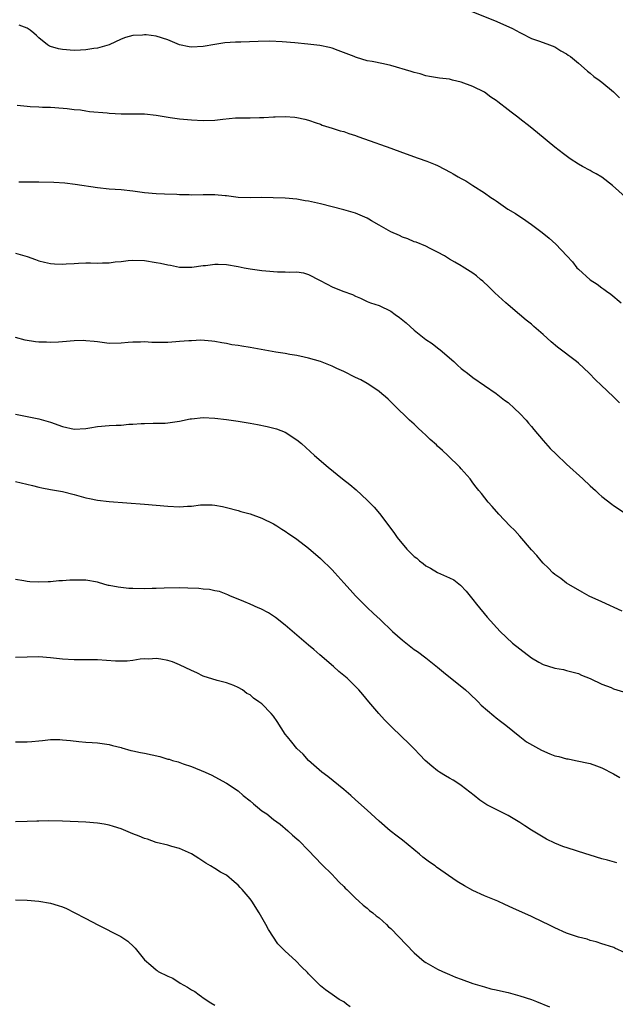
# Model space of a CAD drawing. Units: inches. Extents: x 2508000 to 2510317, y 1488000 to 1491000.
# Drawn here: x 2509732 to 2509833, y 1489099 to 1489267 of the extents above; entities that cross this region are included whole.
import ezdxf

# ---------------------------------------------------------------- set-up
doc = ezdxf.new("R2010")
doc.units = ezdxf.units.IN
doc.header["$MEASUREMENT"] = 0
doc.layers.add('LD25081488_10ft', color=71, linetype='Continuous')

msp = doc.modelspace()

# ---------------------------------------------------------------- linework, layer by layer
at = {"layer": 'LD25081488_10ft'}
for points, elevation in [([(2509808.74, 1489268.74), (2509813.11, 1489267), (2509815.76, 1489265.76), (2509817, 1489265.11), (2509817.26, 1489265), (2509819, 1489264.11), (2509820.37, 1489263.63), (2509822.09, 1489263), (2509823, 1489262.65), (2509824, 1489262), (2509825, 1489261.48), (2509825.25, 1489261.25), (2509825.63, 1489261), (2509827, 1489259.86), (2509828.01, 1489259), (2509828.53, 1489258.53), (2509829, 1489258.18), (2509829.63, 1489257.63), (2509830.56, 1489257), (2509831, 1489256.66), (2509832.97, 1489255), (2509833.99, 1489253.99)], 8770), ([(2509835, 1489237.07), (2509832.83, 1489239), (2509831, 1489240.43), (2509830.02, 1489241), (2509829.36, 1489241.36), (2509829, 1489241.57), (2509827.72, 1489242.28), (2509827, 1489242.66), (2509825.58, 1489243.58), (2509824.44, 1489244.44), (2509823, 1489245.57), (2509820, 1489248), (2509818.79, 1489249), (2509817, 1489250.39), (2509816.65, 1489250.65), (2509816.21, 1489251), (2509815.51, 1489251.51), (2509815, 1489251.93), (2509813.27, 1489253.27), (2509813, 1489253.52), (2509812.09, 1489254.09), (2509811, 1489254.96), (2509809, 1489255.9), (2509807, 1489256.64), (2509805.54, 1489257), (2509805, 1489257.12), (2509803.3, 1489257.3), (2509803, 1489257.38), (2509801.59, 1489257.59), (2509801, 1489257.73), (2509800.03, 1489258.03), (2509799, 1489258.27), (2509798.48, 1489258.48), (2509795, 1489259.48), (2509793.74, 1489259.74), (2509791.82, 1489260.18), (2509791, 1489260.29), (2509789.15, 1489260.85), (2509789, 1489260.88), (2509788.74, 1489261), (2509786.06, 1489262.06), (2509785, 1489262.41), (2509784.54, 1489262.54), (2509782.88, 1489262.88), (2509780.86, 1489263.14), (2509778.64, 1489263.36), (2509776.47, 1489263.53), (2509774.39, 1489263.61), (2509772.41, 1489263.59), (2509769.44, 1489263.44), (2509768.54, 1489263.46), (2509766.68, 1489263.32), (2509765, 1489263.06), (2509763, 1489262.71), (2509761, 1489262.59), (2509760.64, 1489262.64), (2509759, 1489263), (2509757, 1489263.86), (2509755, 1489264.47), (2509753.3, 1489264.7), (2509753, 1489264.72), (2509752.67, 1489264.67), (2509751, 1489264.6), (2509749.75, 1489264.26), (2509749, 1489263.97), (2509747, 1489262.98), (2509745, 1489262.42), (2509744.38, 1489262.38), (2509743, 1489262.13), (2509742.1, 1489262.1), (2509741, 1489262.02), (2509739, 1489262.19), (2509738.31, 1489262.31), (2509737, 1489262.71), (2509736.79, 1489262.79), (2509736.44, 1489263), (2509735, 1489264.17), (2509734.6, 1489264.6), (2509734.11, 1489265), (2509733.53, 1489265.53), (2509733, 1489265.86), (2509731.65, 1489266.35)], 8760), ([(2509731.3, 1489252.7), (2509733, 1489252.54), (2509733.53, 1489252.47), (2509735, 1489252.45), (2509735.63, 1489252.37), (2509737, 1489252.38), (2509737.7, 1489252.3), (2509739.84, 1489252.16), (2509741, 1489252), (2509742.07, 1489251.93), (2509743, 1489251.77), (2509743.64, 1489251.64), (2509746.61, 1489251.39), (2509747, 1489251.33), (2509749, 1489251.24), (2509750.75, 1489251.25), (2509753, 1489251.21), (2509755, 1489250.99), (2509757.39, 1489250.61), (2509759, 1489250.41), (2509761, 1489250.2), (2509763, 1489250.08), (2509765, 1489250.15), (2509766.34, 1489250.34), (2509768.55, 1489250.55), (2509769, 1489250.58), (2509771, 1489250.57), (2509772.61, 1489250.61), (2509773.37, 1489250.63), (2509775, 1489250.75), (2509775.26, 1489250.74), (2509777, 1489250.79), (2509778.66, 1489250.66), (2509779, 1489250.61), (2509780.32, 1489250.32), (2509781, 1489250.13), (2509782.3, 1489249.7), (2509783, 1489249.45), (2509783.31, 1489249.31), (2509785, 1489248.82), (2509786.36, 1489248.36), (2509787, 1489248.21), (2509787.86, 1489247.86), (2509789, 1489247.53), (2509789.38, 1489247.38), (2509790.53, 1489247), (2509795, 1489245.39), (2509797, 1489244.62), (2509799.68, 1489243.68), (2509801.15, 1489243.15), (2509802.59, 1489242.59), (2509803, 1489242.4), (2509805.25, 1489241.25), (2509805.65, 1489241), (2509806.52, 1489240.52), (2509807, 1489240.22), (2509807.8, 1489239.8), (2509809, 1489239.01), (2509811, 1489237.79), (2509812.08, 1489237), (2509812.64, 1489236.64), (2509813, 1489236.38), (2509814.98, 1489235), (2509816.25, 1489234.25), (2509817, 1489233.74), (2509817.46, 1489233.46), (2509819, 1489232.36), (2509820.82, 1489231), (2509822.03, 1489230.03), (2509823.18, 1489229), (2509825.01, 1489227), (2509825.99, 1489225.99), (2509826.76, 1489225), (2509827, 1489224.75), (2509829, 1489222.94), (2509830.19, 1489222.19), (2509831, 1489221.55), (2509831.34, 1489221.34), (2509831.77, 1489221), (2509832.51, 1489220.51), (2509834.27, 1489219)], 8750), ([(2509833.99, 1489201.99), (2509832.97, 1489203), (2509830.87, 1489205), (2509829.9, 1489205.9), (2509828.84, 1489207), (2509827, 1489208.72), (2509826.66, 1489209), (2509823.44, 1489211.44), (2509822.36, 1489212.36), (2509821, 1489213.64), (2509819.43, 1489215), (2509819, 1489215.37), (2509818.08, 1489216.08), (2509816.95, 1489217), (2509815, 1489218.65), (2509814.6, 1489219), (2509812.74, 1489220.74), (2509812.45, 1489221), (2509811.73, 1489221.73), (2509810.7, 1489222.7), (2509810.31, 1489223), (2509809.61, 1489223.61), (2509809, 1489224.05), (2509807.2, 1489225.2), (2509807, 1489225.3), (2509805.95, 1489225.95), (2509805, 1489226.47), (2509804.15, 1489227), (2509803, 1489227.67), (2509801.7, 1489228.3), (2509801, 1489228.67), (2509799.34, 1489229.34), (2509799, 1489229.44), (2509797.92, 1489229.92), (2509797, 1489230.2), (2509796.48, 1489230.48), (2509795, 1489231.09), (2509793.81, 1489231.81), (2509793, 1489232.25), (2509791.73, 1489233), (2509791.29, 1489233.29), (2509791, 1489233.44), (2509789, 1489234.31), (2509787, 1489234.87), (2509783, 1489235.89), (2509781, 1489236.35), (2509780.43, 1489236.43), (2509779, 1489236.69), (2509777, 1489236.86), (2509774.93, 1489236.93), (2509773, 1489236.95), (2509771, 1489236.94), (2509769, 1489236.99), (2509767, 1489237.25), (2509766.77, 1489237.23), (2509765, 1489237.44), (2509764.6, 1489237.4), (2509763, 1489237.43), (2509761, 1489237.37), (2509760.6, 1489237.4), (2509759, 1489237.41), (2509758.54, 1489237.46), (2509756.44, 1489237.56), (2509755, 1489237.61), (2509753, 1489237.75), (2509751, 1489238.03), (2509749, 1489238.27), (2509747, 1489238.42), (2509745, 1489238.63), (2509741.19, 1489239.19), (2509739.39, 1489239.39), (2509737.52, 1489239.52), (2509735, 1489239.61), (2509733.6, 1489239.6), (2509733, 1489239.61), (2509731.59, 1489239.59)], 8740), ([(2509731, 1489227.49), (2509733, 1489226.93), (2509734.39, 1489226.39), (2509735, 1489226.2), (2509735.94, 1489225.94), (2509737, 1489225.71), (2509737.68, 1489225.68), (2509739, 1489225.59), (2509739.66, 1489225.66), (2509741, 1489225.72), (2509741.77, 1489225.77), (2509743, 1489225.81), (2509743.81, 1489225.81), (2509745, 1489225.78), (2509745.83, 1489225.83), (2509747, 1489225.83), (2509747.98, 1489225.98), (2509749, 1489226.07), (2509750.22, 1489226.22), (2509751, 1489226.3), (2509753, 1489226.24), (2509755, 1489225.91), (2509755.76, 1489225.76), (2509757, 1489225.47), (2509757.41, 1489225.41), (2509759, 1489225.12), (2509761.1, 1489225.1), (2509763, 1489225.37), (2509763.4, 1489225.4), (2509765, 1489225.6), (2509765.58, 1489225.58), (2509767, 1489225.56), (2509769, 1489225.22), (2509770, 1489225), (2509771, 1489224.8), (2509773, 1489224.5), (2509774.4, 1489224.4), (2509775, 1489224.34), (2509775.69, 1489224.31), (2509777, 1489224.32), (2509777.74, 1489224.26), (2509779, 1489224.27), (2509780.1, 1489224.1), (2509781, 1489223.82), (2509782.87, 1489222.87), (2509784.17, 1489222.17), (2509785, 1489221.75), (2509786.82, 1489221), (2509788.45, 1489220.45), (2509789, 1489220.13), (2509789.83, 1489219.83), (2509791, 1489219.22), (2509791.52, 1489219), (2509793, 1489218.53), (2509795, 1489217.59), (2509795.78, 1489217), (2509796.51, 1489216.51), (2509797.63, 1489215.63), (2509799, 1489214.38), (2509800.71, 1489213), (2509801, 1489212.77), (2509802.07, 1489212.07), (2509803, 1489211.32), (2509803.19, 1489211.19), (2509803.43, 1489211), (2509805.75, 1489209), (2509806.41, 1489208.41), (2509807, 1489207.83), (2509807.45, 1489207.45), (2509808.08, 1489207), (2509809, 1489206.26), (2509813, 1489203.53), (2509814.42, 1489202.42), (2509815, 1489202), (2509816.13, 1489201), (2509817, 1489200.17), (2509818.07, 1489199), (2509818.49, 1489198.49), (2509819, 1489197.94), (2509819.42, 1489197.42), (2509821, 1489195.55), (2509822.19, 1489194.19), (2509823.2, 1489193.2), (2509825, 1489191.52), (2509827.75, 1489189), (2509829, 1489187.81), (2509829.9, 1489187), (2509830.46, 1489186.46), (2509831, 1489186), (2509832.68, 1489184.68), (2509833, 1489184.46), (2509835, 1489183.17)], 8730), ([(2509834.46, 1489166.46), (2509831, 1489168.04), (2509828.84, 1489169), (2509827.66, 1489169.66), (2509825.35, 1489171), (2509825, 1489171.24), (2509824, 1489172), (2509823, 1489172.69), (2509822.66, 1489173), (2509821.83, 1489173.83), (2509821, 1489174.61), (2509820.66, 1489175), (2509819.92, 1489175.92), (2509819, 1489176.92), (2509817, 1489179.22), (2509816.18, 1489180.18), (2509815.33, 1489181), (2509813.43, 1489183), (2509812.31, 1489184.31), (2509811.62, 1489185), (2509810.49, 1489186.49), (2509810.04, 1489187), (2509809.59, 1489187.59), (2509809, 1489188.32), (2509808.52, 1489189), (2509807, 1489190.71), (2509806.77, 1489191), (2509804.75, 1489193), (2509803.82, 1489193.82), (2509803, 1489194.6), (2509802.78, 1489194.78), (2509801.72, 1489195.72), (2509801, 1489196.44), (2509800.33, 1489197), (2509799.65, 1489197.65), (2509799, 1489198.31), (2509798.19, 1489199), (2509795.57, 1489201.57), (2509795, 1489202.13), (2509794.58, 1489202.58), (2509794.12, 1489203), (2509793.5, 1489203.5), (2509793, 1489203.88), (2509791.45, 1489205), (2509791, 1489205.26), (2509789.87, 1489205.87), (2509789, 1489206.3), (2509787, 1489207.28), (2509785.81, 1489207.81), (2509785, 1489208.21), (2509784.43, 1489208.43), (2509783, 1489209), (2509781, 1489209.59), (2509780.26, 1489209.74), (2509779, 1489210.03), (2509777.8, 1489210.2), (2509777, 1489210.35), (2509775.41, 1489210.59), (2509771, 1489211.42), (2509769.61, 1489211.61), (2509769, 1489211.74), (2509767.87, 1489211.87), (2509767, 1489212.08), (2509766.17, 1489212.17), (2509765, 1489212.42), (2509764.47, 1489212.47), (2509762.62, 1489212.62), (2509761, 1489212.56), (2509760.56, 1489212.56), (2509759, 1489212.4), (2509758.37, 1489212.37), (2509757, 1489212.24), (2509756.23, 1489212.23), (2509754.23, 1489212.23), (2509753, 1489212.34), (2509752.31, 1489212.31), (2509751, 1489212.33), (2509750.23, 1489212.23), (2509749, 1489212.11), (2509747, 1489212.06), (2509746.2, 1489212.2), (2509745, 1489212.34), (2509744.43, 1489212.43), (2509743, 1489212.56), (2509742.57, 1489212.57), (2509741, 1489212.52), (2509739, 1489212.35), (2509738.33, 1489212.33), (2509737, 1489212.25), (2509736.29, 1489212.29), (2509735, 1489212.32), (2509734.39, 1489212.39), (2509732.65, 1489212.65), (2509731, 1489213.08)], 8720), ([(2509731, 1489200.04), (2509733, 1489199.66), (2509735, 1489199.26), (2509737, 1489198.65), (2509739, 1489197.9), (2509741, 1489197.46), (2509743, 1489197.59), (2509743.7, 1489197.7), (2509745, 1489197.93), (2509747, 1489198.1), (2509748.18, 1489198.18), (2509749, 1489198.17), (2509750.31, 1489198.31), (2509751, 1489198.31), (2509752.44, 1489198.44), (2509753, 1489198.46), (2509754.48, 1489198.48), (2509755, 1489198.51), (2509756.52, 1489198.52), (2509757, 1489198.56), (2509759, 1489198.83), (2509760.78, 1489199.22), (2509761, 1489199.25), (2509763, 1489199.46), (2509765, 1489199.36), (2509767, 1489199.12), (2509769, 1489198.84), (2509771, 1489198.51), (2509772.27, 1489198.27), (2509773.93, 1489197.93), (2509775.51, 1489197.51), (2509777, 1489196.97), (2509779, 1489195.66), (2509779.78, 1489195), (2509782.02, 1489193), (2509784.33, 1489191), (2509786.76, 1489189), (2509788.01, 1489188.01), (2509789.1, 1489187.1), (2509791, 1489185.37), (2509792.16, 1489184.16), (2509793.1, 1489183.1), (2509794.69, 1489181), (2509795.66, 1489179.66), (2509796.09, 1489179), (2509797.74, 1489177), (2509799, 1489175.77), (2509799.45, 1489175.45), (2509799.93, 1489175), (2509800.54, 1489174.54), (2509801, 1489174.16), (2509801.8, 1489173.8), (2509803, 1489173.05), (2509805, 1489172.15), (2509805.77, 1489171.77), (2509806.9, 1489170.9), (2509807.87, 1489169.87), (2509808.54, 1489169), (2509809, 1489168.44), (2509809.62, 1489167.62), (2509811.43, 1489165.43), (2509813.66, 1489163), (2509815.78, 1489161), (2509817, 1489159.99), (2509819, 1489158.46), (2509820.25, 1489157.75), (2509821, 1489157.34), (2509822.8, 1489156.8), (2509823, 1489156.71), (2509824.48, 1489156.48), (2509825, 1489156.32), (2509827, 1489155.8), (2509827.53, 1489155.53), (2509829.02, 1489154.98), (2509831, 1489154.02), (2509832.58, 1489153.42), (2509833, 1489153.22), (2509834.68, 1489152.68)], 8710), ([(2509731, 1489188.56), (2509733.88, 1489187.88), (2509735, 1489187.57), (2509735.48, 1489187.48), (2509737, 1489187.16), (2509739, 1489186.82), (2509741, 1489186.35), (2509743, 1489185.79), (2509743.63, 1489185.63), (2509745, 1489185.36), (2509747, 1489185.13), (2509753, 1489184.7), (2509755, 1489184.53), (2509757, 1489184.32), (2509759, 1489184.21), (2509760.32, 1489184.32), (2509761, 1489184.35), (2509762.55, 1489184.55), (2509763, 1489184.58), (2509764.56, 1489184.56), (2509765, 1489184.53), (2509766.29, 1489184.29), (2509767, 1489184.13), (2509769, 1489183.59), (2509769.45, 1489183.45), (2509771, 1489183.01), (2509773, 1489182.28), (2509775, 1489181.34), (2509775.57, 1489181), (2509776.42, 1489180.42), (2509777, 1489180.08), (2509777.63, 1489179.63), (2509778.57, 1489179), (2509779, 1489178.7), (2509781, 1489177.17), (2509783, 1489175.42), (2509785, 1489173.48), (2509785.45, 1489173), (2509787, 1489171.28), (2509788.06, 1489170.06), (2509789, 1489169.05), (2509791, 1489167.05), (2509792.07, 1489166.07), (2509793.18, 1489165), (2509795.31, 1489163), (2509797, 1489161.51), (2509799, 1489159.92), (2509799.54, 1489159.54), (2509801, 1489158.46), (2509803, 1489156.9), (2509804.02, 1489156.02), (2509807.73, 1489153), (2509808.41, 1489152.41), (2509809.92, 1489151), (2509810.44, 1489150.44), (2509812.57, 1489148.57), (2509813, 1489148.27), (2509813.69, 1489147.69), (2509814.63, 1489147), (2509817, 1489145.06), (2509818.15, 1489144.15), (2509820.72, 1489142.72), (2509822.12, 1489142.12), (2509823, 1489141.8), (2509823.64, 1489141.64), (2509825, 1489141.26), (2509825.24, 1489141.24), (2509826.49, 1489141), (2509829, 1489140.45), (2509830.08, 1489140.08), (2509831, 1489139.72), (2509833, 1489138.7), (2509834.09, 1489138.09)], 8700), ([(2509833.55, 1489123.55), (2509831.97, 1489123.97), (2509831, 1489124.22), (2509829, 1489124.81), (2509827, 1489125.44), (2509826.31, 1489125.69), (2509824.33, 1489126.33), (2509823, 1489126.88), (2509821.58, 1489127.58), (2509821, 1489127.89), (2509819, 1489129.1), (2509817.84, 1489129.84), (2509817, 1489130.41), (2509815, 1489131.61), (2509811.41, 1489133.41), (2509810.2, 1489134.2), (2509809.21, 1489135), (2509807, 1489136.73), (2509806.63, 1489137), (2509805.63, 1489137.63), (2509805, 1489137.94), (2509804.34, 1489138.34), (2509803.3, 1489139), (2509803, 1489139.21), (2509801.99, 1489139.99), (2509800.88, 1489141), (2509799.97, 1489141.97), (2509799, 1489142.96), (2509797.98, 1489143.98), (2509796.95, 1489144.95), (2509795, 1489146.84), (2509793.94, 1489147.94), (2509792.98, 1489148.98), (2509791.25, 1489151), (2509790.24, 1489152.24), (2509789.57, 1489153), (2509789, 1489153.62), (2509787.55, 1489155), (2509787, 1489155.48), (2509786.17, 1489156.17), (2509785.25, 1489157), (2509782.92, 1489159), (2509781.88, 1489159.88), (2509781, 1489160.66), (2509779, 1489162.37), (2509777, 1489164.05), (2509775.34, 1489165.34), (2509774.15, 1489166.15), (2509772.82, 1489166.82), (2509772.38, 1489167), (2509771, 1489167.64), (2509769.93, 1489168.07), (2509769, 1489168.48), (2509767.68, 1489169), (2509767.23, 1489169.23), (2509765.78, 1489169.78), (2509765, 1489169.92), (2509764.11, 1489170.11), (2509763, 1489170.2), (2509762.29, 1489170.29), (2509760.39, 1489170.39), (2509759, 1489170.41), (2509756.36, 1489170.36), (2509755, 1489170.3), (2509754.3, 1489170.3), (2509753, 1489170.26), (2509751, 1489170.28), (2509750.31, 1489170.31), (2509748.51, 1489170.51), (2509747, 1489170.82), (2509746.84, 1489170.84), (2509746.23, 1489171), (2509745, 1489171.36), (2509743, 1489171.72), (2509742.25, 1489171.75), (2509740.26, 1489171.74), (2509739, 1489171.6), (2509738.41, 1489171.59), (2509737, 1489171.43), (2509736.56, 1489171.44), (2509735, 1489171.36), (2509733.44, 1489171.44), (2509733, 1489171.49), (2509732.4, 1489171.6), (2509731, 1489171.82)], 8690), ([(2509835, 1489108.17), (2509833.21, 1489109), (2509833.07, 1489109.07), (2509831.57, 1489109.57), (2509831, 1489109.73), (2509830.05, 1489110.05), (2509829, 1489110.31), (2509828.5, 1489110.5), (2509827, 1489110.87), (2509825, 1489111.56), (2509823, 1489112.42), (2509821.82, 1489113), (2509821, 1489113.42), (2509819, 1489114.4), (2509815.8, 1489115.8), (2509814.45, 1489116.45), (2509813.28, 1489117), (2509811, 1489117.89), (2509809, 1489118.79), (2509807.59, 1489119.59), (2509806.35, 1489120.35), (2509802.8, 1489122.8), (2509802.55, 1489123), (2509801.63, 1489123.63), (2509800.48, 1489124.48), (2509799.88, 1489125), (2509797, 1489127.4), (2509796.08, 1489128.08), (2509794.9, 1489129), (2509793, 1489130.66), (2509791, 1489132.49), (2509789, 1489134.26), (2509788.19, 1489135), (2509787, 1489136.01), (2509784.26, 1489138.26), (2509783.25, 1489139), (2509780.98, 1489141), (2509780.06, 1489142.06), (2509779, 1489143.01), (2509778.13, 1489144.13), (2509777.37, 1489145), (2509777, 1489145.49), (2509775.63, 1489147.63), (2509775, 1489148.51), (2509774.61, 1489149), (2509773, 1489150.63), (2509772.51, 1489151), (2509771.62, 1489151.62), (2509771, 1489152.18), (2509770.43, 1489152.43), (2509769.69, 1489153), (2509769, 1489153.44), (2509768.23, 1489153.77), (2509767, 1489154.21), (2509765.37, 1489154.63), (2509763, 1489155.36), (2509761.91, 1489155.91), (2509761, 1489156.3), (2509759, 1489157.31), (2509757.79, 1489157.79), (2509757, 1489158.05), (2509755.77, 1489158.23), (2509755, 1489158.38), (2509753.73, 1489158.28), (2509753, 1489158.3), (2509752.25, 1489158.25), (2509751, 1489158.03), (2509750.07, 1489157.93), (2509749, 1489157.91), (2509748.06, 1489157.94), (2509745, 1489158.15), (2509743, 1489158.17), (2509741, 1489158.15), (2509739, 1489158.26), (2509737, 1489158.49), (2509735, 1489158.63), (2509733, 1489158.62), (2509731, 1489158.56)], 8680), ([(2509731, 1489144.14), (2509731.85, 1489144.15), (2509733, 1489144.14), (2509733.8, 1489144.2), (2509735, 1489144.33), (2509735.62, 1489144.38), (2509737, 1489144.55), (2509738.55, 1489144.55), (2509739, 1489144.53), (2509740.39, 1489144.39), (2509741.8, 1489144.2), (2509743, 1489144.11), (2509744.06, 1489144.06), (2509745, 1489143.99), (2509747, 1489143.72), (2509747.55, 1489143.55), (2509749, 1489143.2), (2509749.14, 1489143.14), (2509750.7, 1489142.7), (2509751, 1489142.65), (2509752.32, 1489142.32), (2509753, 1489142.21), (2509755.64, 1489141.64), (2509757, 1489141.23), (2509757.19, 1489141.19), (2509757.77, 1489141), (2509758.73, 1489140.73), (2509759.58, 1489140.42), (2509761, 1489139.98), (2509763.36, 1489139), (2509764.47, 1489138.47), (2509765, 1489138.17), (2509767, 1489137.14), (2509769, 1489135.79), (2509769.83, 1489135), (2509771, 1489134.11), (2509771.6, 1489133.6), (2509772.27, 1489133), (2509773, 1489132.42), (2509773.86, 1489131.86), (2509775, 1489130.92), (2509776.12, 1489130.12), (2509777.45, 1489129), (2509778.26, 1489128.26), (2509779, 1489127.63), (2509779.31, 1489127.31), (2509781, 1489125.62), (2509783.26, 1489123.26), (2509785, 1489121.52), (2509785.5, 1489121), (2509786.21, 1489120.21), (2509787, 1489119.47), (2509787.23, 1489119.23), (2509787.5, 1489119), (2509789, 1489117.49), (2509789.58, 1489117), (2509790.29, 1489116.29), (2509791, 1489115.78), (2509791.4, 1489115.4), (2509791.95, 1489115), (2509792.51, 1489114.51), (2509793, 1489114.15), (2509794.25, 1489113), (2509794.63, 1489112.63), (2509795, 1489112.32), (2509799, 1489108.17), (2509800.72, 1489106.72), (2509801, 1489106.52), (2509803, 1489105.39), (2509803.82, 1489105), (2509805, 1489104.48), (2509806.06, 1489104.06), (2509807, 1489103.68), (2509809, 1489102.97), (2509811, 1489102.36), (2509812.07, 1489102.07), (2509813, 1489101.88), (2509813.69, 1489101.69), (2509815, 1489101.43), (2509817, 1489100.88), (2509819, 1489100.2), (2509819.88, 1489099.88), (2509822.08, 1489099)], 8670), ([(2509788.07, 1489099), (2509787.44, 1489099.44), (2509787, 1489099.82), (2509786.22, 1489100.22), (2509785, 1489101.09), (2509783.86, 1489101.86), (2509783, 1489102.58), (2509782.8, 1489102.8), (2509781, 1489104.59), (2509780.82, 1489104.82), (2509779.78, 1489105.78), (2509778.8, 1489106.8), (2509777, 1489108.47), (2509776.5, 1489109), (2509775.74, 1489109.74), (2509774.17, 1489112.17), (2509773.72, 1489113), (2509772.57, 1489115), (2509771.29, 1489117), (2509771, 1489117.37), (2509769.65, 1489119), (2509769.32, 1489119.32), (2509769, 1489119.7), (2509768.28, 1489120.28), (2509767, 1489121.41), (2509765.96, 1489121.96), (2509765, 1489122.57), (2509764.28, 1489123), (2509763.45, 1489123.45), (2509762.26, 1489124.26), (2509761, 1489125.07), (2509759, 1489125.98), (2509757.68, 1489126.32), (2509757, 1489126.53), (2509755, 1489127.01), (2509753.54, 1489127.54), (2509753, 1489127.69), (2509752.08, 1489128.08), (2509751, 1489128.49), (2509749, 1489129.32), (2509747.74, 1489129.74), (2509747, 1489129.95), (2509746.12, 1489130.12), (2509745, 1489130.3), (2509743, 1489130.46), (2509739, 1489130.66), (2509736.69, 1489130.69), (2509735, 1489130.63), (2509734.64, 1489130.64), (2509733, 1489130.59), (2509731, 1489130.54)], 8660), ([(2509731, 1489117.22), (2509733, 1489117.15), (2509735, 1489116.99), (2509737, 1489116.64), (2509738.27, 1489116.27), (2509739, 1489116.03), (2509739.72, 1489115.72), (2509741, 1489115.09), (2509743, 1489114.03), (2509745.03, 1489112.97), (2509748.99, 1489110.99), (2509750.19, 1489110.19), (2509751.21, 1489109.21), (2509751.4, 1489109), (2509752.98, 1489107), (2509754.11, 1489106.11), (2509755, 1489105.26), (2509755.16, 1489105.16), (2509755.36, 1489105), (2509757, 1489104.18), (2509757.84, 1489103.84), (2509759.08, 1489103), (2509760.35, 1489102.35), (2509761, 1489101.88), (2509761.57, 1489101.57), (2509762.33, 1489101), (2509762.75, 1489100.75), (2509763, 1489100.54), (2509764.33, 1489099.67), (2509765, 1489099.26)], 8650)]:
    msp.add_lwpolyline(points, dxfattribs=dict(at, elevation=elevation))

doc.saveas('drawing.dxf')
